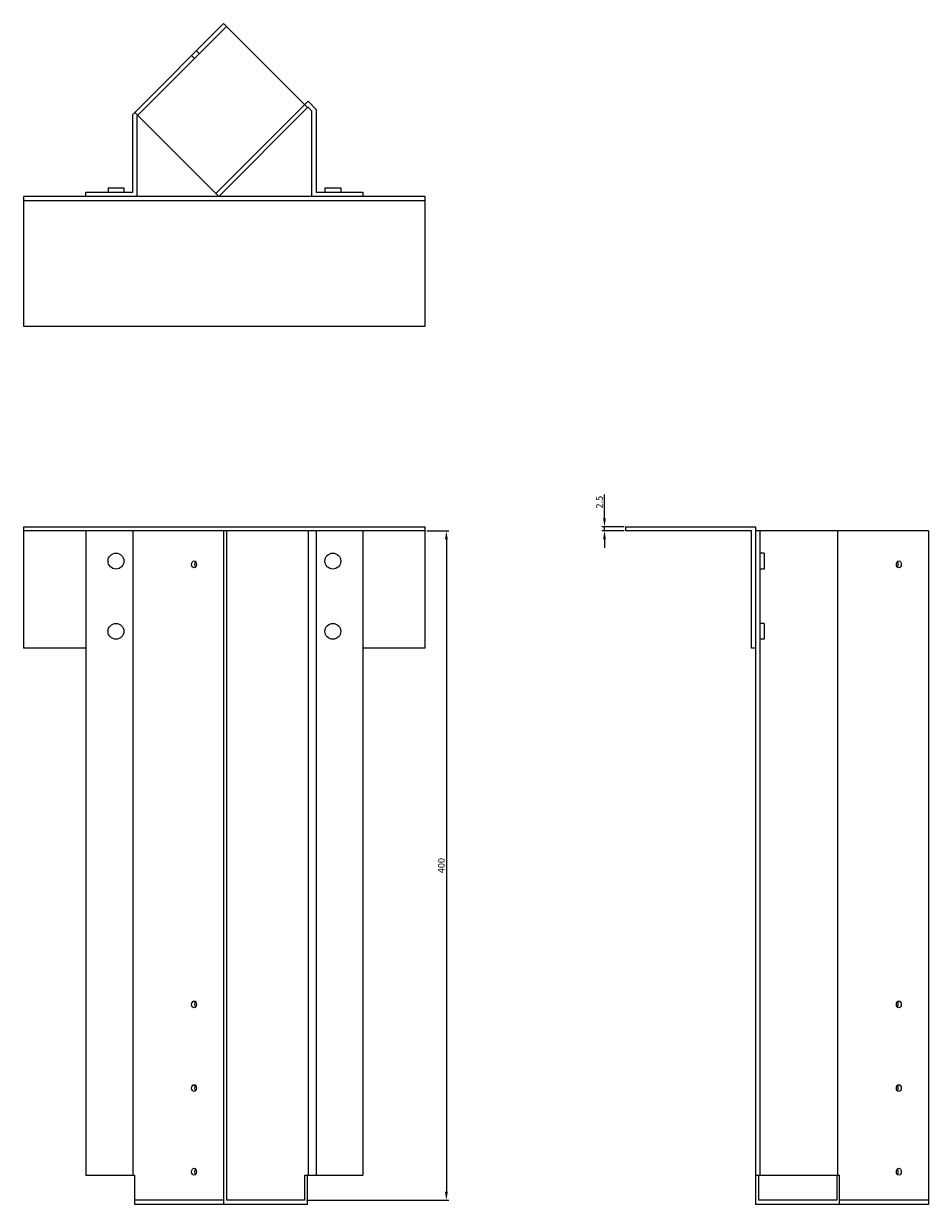
# Model space of a CAD drawing. Units: millimetres. Extents: x 860 to 1782, y 210 to 1464.
# Drawn here: x 1161 to 1702, y 758 to 1464 of the extents above; entities that cross this region are included whole.
import ezdxf

# ---------------------------------------------------------------- set-up
doc = ezdxf.new("R2010")
doc.units = ezdxf.units.MM
doc.layers.add('Dimensions', color=1, linetype='Continuous', lineweight=20)
doc.layers.add('Part', color=7, linetype='Continuous', lineweight=25)
doc.layers.add('Hidden', color=6, linetype='Continuous', lineweight=25, true_color=0xff00ff)
doc.styles.add('EU_style', font='arial.ttf')
doc.dimstyles.new('Dim_2D', dxfattribs={"dimtxt": 4, "dimasz": 5, "dimexe": 1.5, "dimexo": 1, "dimgap": 1, "dimtad": 1, "dimdec": 1, "dimdsep": 46, "dimtxsty": 'EU_style', "dimcen": 2.5, "dimclrd": 256, "dimclre": 256, "dimclrt": 256, "dimadec": 0, "dimazin": 0, "dimtfac": 1, "dimtdec": 1, "dimtmove": 0, "dimatfit": 3, "dimfxl": 1, "dimtolj": 1, "dimtzin": 0, "dimlwd": -1, "dimlwe": -1, "dimarcsym": 0})

# ---------------------------------------------------------------- blocks, each defined once
blk = doc.blocks.new('*D3')
at = {"layer": 'Defpoints', "color": 0, "transparency": 16777216}
for p in [(1508.07, 1163.19), (1520.91, 1163.19), (1520.91, 1160.69)]:
    blk.add_point(p, dxfattribs=at)
at = {"layer": 'Dimensions', "transparency": 16777216}
for p, q in [((1508.07, 1168.19), (1508.07, 1182.57)), ((1519.91, 1163.19), (1506.57, 1163.19)), ((1519.91, 1160.69), (1506.57, 1160.69)), ((1508.07, 1160.69), (1508.07, 1163.19)), ((1508.07, 1155.69), (1508.07, 1150.69))]:
    blk.add_line(p, q, dxfattribs=at)
for points in [[(1507.23, 1168.19), (1508.9, 1168.19), (1508.07, 1163.19)], [(1507.23, 1155.69), (1508.9, 1155.69), (1508.07, 1160.69)]]:
    blk.add_solid(points, dxfattribs=at)
at = {"layer": 'Dimensions', "transparency": 16777216, "insert": (1505.02, 1177.88), "char_height": 4, "attachment_point": 5, "rotation": 90, "style": 'EU_style'}
blk.add_mtext('\\A1;2.5', dxfattribs=at)
blk = doc.blocks.new('*D4')
at = {"layer": 'Defpoints', "color": 0, "transparency": 16777216}
for p in [(1400.91, 1160.69), (1328.89, 760.69), (1413.58, 760.69)]:
    blk.add_point(p, dxfattribs=at)
at = {"layer": 'Dimensions', "transparency": 16777216}
for p, q in [((1401.91, 1160.69), (1415.08, 1160.69)), ((1413.58, 1155.69), (1413.58, 765.69)), ((1329.89, 760.69), (1415.08, 760.69))]:
    blk.add_line(p, q, dxfattribs=at)
for points in [[(1412.75, 1155.69), (1414.42, 1155.69), (1413.58, 1160.69)], [(1412.75, 765.69), (1414.42, 765.69), (1413.58, 760.69)]]:
    blk.add_solid(points, dxfattribs=at)
at = {"layer": 'Dimensions', "transparency": 16777216, "insert": (1410.54, 960.69), "char_height": 4, "attachment_point": 5, "rotation": 90, "style": 'EU_style'}
blk.add_mtext('\\A1;400', dxfattribs=at)

msp = doc.modelspace()

# ---------------------------------------------------------------- linework, layer by layer
at = {"layer": 'Hidden'}
for p, q in [((1282.23, 1462.16), (1229.19, 1409.12)), ((1266, 1445.93), (1264.23, 1447.7)), ((1263.1, 1443.03), (1261.33, 1444.8)), ((1275.86, 1362.45), (1328.89, 1415.49)), ((1198.11, 1160.69), (1160.91, 1160.69)), ((1400.91, 1160.69), (1363.72, 1160.69)), ((1280.46, 760.69), (1227.42, 760.69)), ((1701.65, 760.69), (1648.62, 760.69))]:
    msp.add_line(p, q, dxfattribs=at)
at = {"layer": 'Part'}
for p, q in [((1280.46, 1463.92), (1227.42, 1410.89)), ((1330.66, 1413.72), (1280.46, 1463.92)), ((1277.63, 1360.69), (1330.66, 1413.72)), ((1328.89, 1415.49), (1330.89, 1417.49)), ((1330.89, 1413.95), (1330.66, 1413.72)), ((1330.89, 1417.49), (1335.72, 1412.66)), ((1333.22, 1411.62), (1330.89, 1413.95)), ((1333.22, 1360.69), (1333.22, 1411.62)), ((1335.72, 1412.66), (1335.72, 1363.19)), ((1226.11, 1409.57), (1227.42, 1410.89)), ((1226.11, 1363.19), (1226.11, 1409.57)), ((1227.42, 1410.89), (1277.63, 1360.69)), ((1229.19, 1409.12), (1228.61, 1408.54)), ((1228.61, 1408.54), (1228.61, 1360.69)), ((1198.11, 1363.19), (1226.11, 1363.19)), ((1198.11, 1360.69), (1198.11, 1363.19)), ((1211.36, 1365.69), (1220.86, 1365.69)), ((1211.36, 1365.69), (1211.36, 1363.19)), ((1220.86, 1365.69), (1220.86, 1363.19)), ((1335.72, 1363.19), (1363.72, 1363.19)), ((1340.97, 1365.69), (1350.47, 1365.69)), ((1340.97, 1365.69), (1340.97, 1363.19)), ((1350.47, 1365.69), (1350.47, 1363.19)), ((1363.72, 1363.19), (1363.72, 1360.69)), ((1198.11, 1360.69), (1160.91, 1360.69)), ((1160.91, 1360.69), (1160.91, 1358.19)), ((1160.91, 1358.19), (1160.91, 1283.19)), ((1160.91, 1358.19), (1400.91, 1358.19)), ((1228.61, 1360.69), (1198.11, 1360.69)), ((1277.63, 1360.69), (1228.61, 1360.69)), ((1333.22, 1360.69), (1277.63, 1360.69)), ((1363.72, 1360.69), (1333.22, 1360.69)), ((1400.91, 1360.69), (1363.72, 1360.69)), ((1400.91, 1358.19), (1400.91, 1360.69)), ((1400.91, 1283.19), (1400.91, 1358.19)), ((1160.91, 1283.19), (1400.91, 1283.19)), ((1160.91, 1163.19), (1400.91, 1163.19)), ((1160.91, 1163.19), (1160.91, 1090.69)), ((1226.11, 1160.69), (1198.11, 1160.69)), ((1198.11, 1160.69), (1198.11, 775.69)), ((1280.46, 1160.69), (1226.11, 1160.69)), ((1226.11, 1160.69), (1226.11, 775.69)), ((1282.23, 1160.69), (1280.46, 1160.69)), ((1280.46, 1160.69), (1280.46, 758.19)), ((1330.89, 1160.69), (1282.23, 1160.69)), ((1282.23, 1160.69), (1282.23, 760.69)), ((1335.72, 1160.69), (1330.89, 1160.69)), ((1330.89, 1160.69), (1330.89, 775.69)), ((1363.72, 1160.69), (1335.72, 1160.69)), ((1335.72, 1160.69), (1335.72, 775.69)), ((1363.72, 1160.69), (1363.72, 775.69)), ((1400.91, 1090.69), (1400.91, 1163.19)), ((1520.91, 1163.19), (1598.41, 1163.19)), ((1520.91, 1160.69), (1520.91, 1163.19)), ((1595.91, 1160.69), (1520.91, 1160.69)), ((1595.91, 1090.69), (1595.91, 1160.69)), ((1598.41, 1163.19), (1598.41, 1090.69)), ((1600.91, 1160.69), (1598.41, 1160.69)), ((1647.3, 1160.69), (1600.91, 1160.69)), ((1600.91, 1160.69), (1600.91, 775.69)), ((1701.65, 1160.69), (1647.3, 1160.69)), ((1647.3, 1160.69), (1647.3, 775.69)), ((1701.65, 1160.69), (1701.65, 758.19)), ((1603.41, 1147.44), (1600.91, 1147.44)), ((1603.41, 1147.44), (1603.41, 1137.94)), ((1603.41, 1137.94), (1600.91, 1137.94)), ((1603.41, 1105.44), (1600.91, 1105.44)), ((1603.41, 1105.44), (1603.41, 1095.94)), ((1603.41, 1095.94), (1600.91, 1095.94)), ((1198.11, 1090.69), (1160.91, 1090.69)), ((1400.91, 1090.69), (1363.72, 1090.69)), ((1598.41, 1090.69), (1595.91, 1090.69)), ((1598.41, 1090.69), (1598.41, 775.69)), ((1198.11, 775.69), (1226.11, 775.69)), ((1226.11, 775.69), (1227.42, 775.69)), ((1227.42, 758.19), (1227.42, 775.69)), ((1328.89, 775.69), (1330.89, 775.69)), ((1328.89, 760.69), (1328.89, 775.69)), ((1330.66, 758.19), (1330.66, 775.69)), ((1330.89, 775.69), (1335.72, 775.69)), ((1335.72, 775.69), (1363.72, 775.69)), ((1598.41, 775.69), (1600.91, 775.69)), ((1598.41, 775.69), (1598.41, 758.19)), ((1600.18, 775.69), (1600.18, 760.69)), ((1600.91, 775.69), (1647.3, 775.69)), ((1646.85, 775.69), (1646.85, 760.69)), ((1647.3, 775.69), (1648.62, 775.69)), ((1648.62, 758.19), (1648.62, 775.69)), ((1280.46, 760.69), (1227.42, 760.69)), ((1280.46, 758.19), (1227.42, 758.19)), ((1330.66, 758.19), (1280.46, 758.19)), ((1328.89, 760.69), (1282.23, 760.69)), ((1648.62, 758.19), (1598.41, 758.19)), ((1646.85, 760.69), (1600.18, 760.69)), ((1701.65, 760.69), (1648.62, 760.69)), ((1701.65, 758.19), (1648.62, 758.19))]:
    msp.add_line(p, q, dxfattribs=at)
for centre in [(1216.11, 1142.69), (1345.72, 1142.69), (1216.11, 1100.69), (1345.72, 1100.69)]:
    msp.add_circle(centre, 4.75, dxfattribs=at)
for centre in [(1262.78, 1140.69), (1683.97, 1140.69), (1262.78, 877.69), (1683.97, 877.69), (1262.78, 827.69), (1683.97, 827.69), (1262.78, 777.69), (1683.97, 777.69)]:
    msp.add_ellipse(centre, major_axis=(0, 2.05), ratio=0.707107, dxfattribs=at)
for centre, major_axis in [((1264.55, 1140.69), (0, 2.05)), ((1682.21, 1140.69), (0, -2.05)), ((1264.55, 877.69), (0, 2.05)), ((1682.21, 877.69), (0, -2.05)), ((1264.55, 827.69), (0, 2.05)), ((1682.21, 827.69), (0, -2.05)), ((1264.55, 777.69), (0, 2.05)), ((1682.21, 777.69), (0, -2.05))]:
    msp.add_ellipse(centre, major_axis=major_axis, ratio=0.707107, start_param=0.655753, end_param=2.48584, dxfattribs=at)

# ---------------------------------------------------------------- dimensions: what is measured, and where the dimension line sits
at = {"layer": 'Dimensions'}
for base, p1, p2, picture, middle in [((1508.07, 1163.19), (1520.91, 1160.69), (1520.91, 1163.19), '*D3', (1505.02, 1177.88)), ((1413.58, 760.69), (1400.91, 1160.69), (1328.89, 760.69), '*D4', (1410.54, 960.69))]:
    dim = msp.add_linear_dim(base=base, p1=p1, p2=p2, angle=90, dimstyle='Dim_2D', dxfattribs=at)
    dim.commit()
    dim.dimension.update_dxf_attribs({"geometry": picture, "text_midpoint": middle})

doc.saveas('drawing.dxf')
